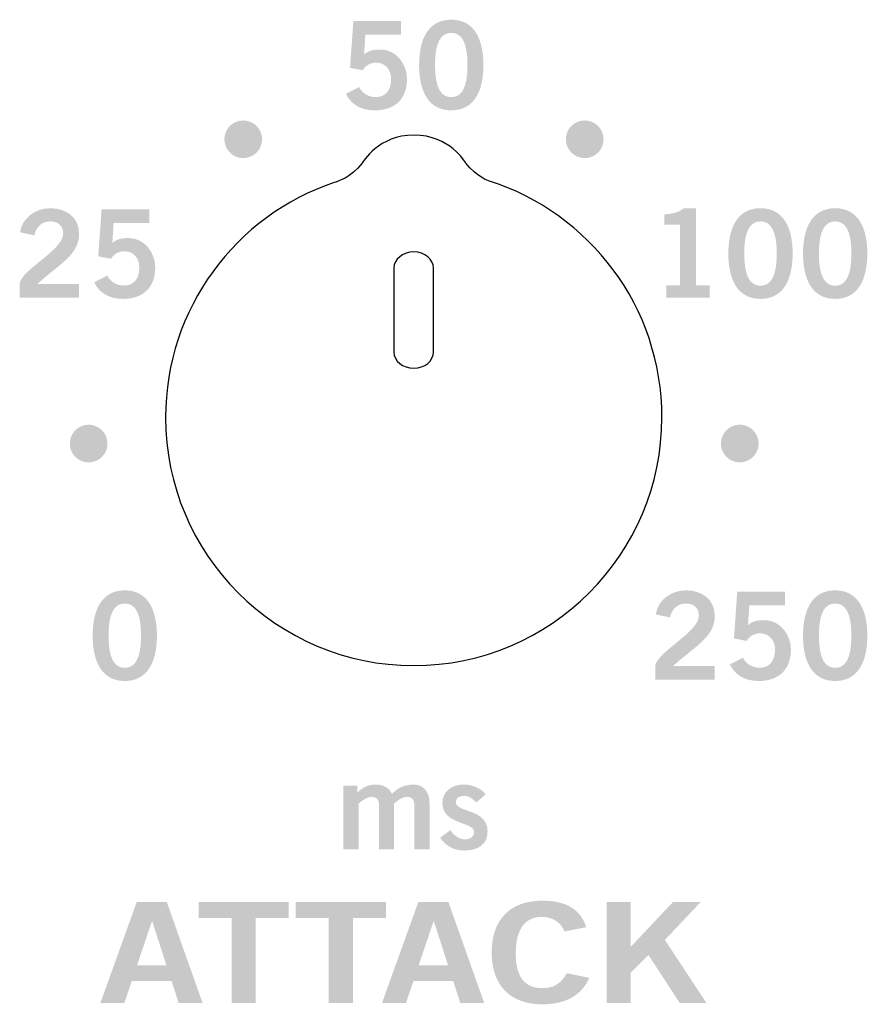
# Model space of a CAD drawing. Extents: x -0.9 to 18.1, y 0 to 3.5.
# Drawn here: x 1.5 to 2.1, y 1.8 to 2.5 of the extents above; entities that cross this region are included whole.
import ezdxf

# ---------------------------------------------------------------- set-up
doc = ezdxf.new("R2010")
doc.units = 0
doc.header["$MEASUREMENT"] = 0
for name, color, linetype in [('GRAY', 7, 'CONTINUOUS'), ('HARDWARE', 7, 'CONTINUOUS'), ('WHITE', 7, 'CONTINUOUS')]:
    doc.layers.add(name, color=color, linetype=linetype)

# ---------------------------------------------------------------- blocks, each defined once
blk = doc.blocks.new('BLK399')
at = {"layer": 'GRAY'}
h = blk.add_hatch(color=7, dxfattribs=at)
edge = h.paths.add_edge_path()
edge.add_spline(control_points=[(0, 0.00098), (0, 0.00098), (0, 0.05153), (0, 0.05153), (0, 0.05153), (0.01099, 0.05153), (0.01099, 0.05153), (0.01099, 0.05153), (0.01099, 0.04609), (0.01099, 0.04609), (0.01556, 0.05027), (0.01925, 0.0525), (0.02615, 0.0525), (0.03141, 0.0525), (0.03636, 0.04998), (0.03859, 0.04511), (0.04278, 0.04929), (0.04764, 0.0525), (0.056, 0.0525), (0.06125, 0.0525), (0.06845, 0.0494), (0.06845, 0.03734), (0.06845, 0.03734), (0.06845, 0.00098), (0.06845, 0.00098), (0.06845, 0.00098), (0.05639, 0.00098), (0.05639, 0.00098), (0.05639, 0.00098), (0.05639, 0.03627), (0.05639, 0.03627), (0.05639, 0.04035), (0.05473, 0.04259), (0.05036, 0.04278), (0.04725, 0.04278), (0.04307, 0.03996), (0.04025, 0.03734), (0.04025, 0.03734), (0.04025, 0.00098), (0.04025, 0.00098), (0.04025, 0.00098), (0.0282, 0.00098), (0.0282, 0.00098), (0.0282, 0.00098), (0.0282, 0.03627), (0.0282, 0.03627), (0.0282, 0.04035), (0.02654, 0.04259), (0.02217, 0.04278), (0.01906, 0.04278), (0.01488, 0.03996), (0.01206, 0.03734), (0.01206, 0.03734), (0.01206, 0.00098), (0.01206, 0.00098), (0.01206, 0.00098), (0, 0.00098), (0, 0.00098)], knot_values=[0, 0, 0, 0, 1, 1, 1, 2, 2, 2, 3, 3, 3, 4, 4, 4, 5, 5, 5, 6, 6, 6, 7, 7, 7, 8, 8, 8, 9, 9, 9, 10, 10, 10, 11, 11, 11, 12, 12, 12, 13, 13, 13, 14, 14, 14, 15, 15, 15, 16, 16, 16, 17, 17, 17, 18, 18, 18, 19, 19, 19, 19], degree=3, periodic=0)
h = blk.add_hatch(color=7, dxfattribs=at)
edge = h.paths.add_edge_path()
edge.add_spline(control_points=[(0.10558, 0.03821), (0.10315, 0.04084), (0.09994, 0.04357), (0.09615, 0.04357), (0.09148, 0.04357), (0.08935, 0.04161), (0.08935, 0.0386), (0.08935, 0.02995), (0.11462, 0.03364), (0.11462, 0.01518), (0.11462, 0.00467), (0.10666, 0), (0.09606, 0), (0.08799, 0), (0.08137, 0.00361), (0.0769, 0.01021), (0.0769, 0.01021), (0.08497, 0.01624), (0.08497, 0.01624), (0.08779, 0.01236), (0.09158, 0.00895), (0.09673, 0.00895), (0.10101, 0.00895), (0.10393, 0.01128), (0.10393, 0.01469), (0.10393, 0.02334), (0.07865, 0.02022), (0.07865, 0.03783), (0.07865, 0.04725), (0.08662, 0.0525), (0.09538, 0.0525), (0.10208, 0.0525), (0.10879, 0.04998), (0.11317, 0.04483), (0.11317, 0.04483), (0.10558, 0.03821), (0.10558, 0.03821)], knot_values=[0, 0, 0, 0, 1, 1, 1, 2, 2, 2, 3, 3, 3, 4, 4, 4, 5, 5, 5, 6, 6, 6, 7, 7, 7, 8, 8, 8, 9, 9, 9, 10, 10, 10, 11, 11, 11, 12, 12, 12, 12], degree=3, periodic=0)
blk = doc.blocks.new('BLK342')
at = {"layer": 'GRAY'}
h = blk.add_hatch(color=7, dxfattribs=at)
edge = h.paths.add_edge_path()
edge.add_spline(control_points=[(0, 0.00098), (0, 0.00098), (0, 0.01255), (0, 0.01255), (0.00214, 0.02353), (0.03461, 0.03909), (0.03461, 0.05192), (0.03461, 0.05805), (0.03063, 0.06165), (0.02421, 0.06165), (0.01721, 0.06165), (0.01312, 0.05698), (0.01157, 0.05056), (0.01157, 0.05056), (0.00029, 0.05299), (0.00029, 0.05299), (0.00175, 0.06379), (0.01186, 0.07214), (0.0244, 0.07214), (0.03675, 0.07214), (0.04725, 0.06505), (0.04725, 0.05192), (0.04725, 0.0348), (0.0315, 0.0278), (0.014, 0.01187), (0.014, 0.01187), (0.04725, 0.01187), (0.04725, 0.01187), (0.04725, 0.01187), (0.04725, 0.00098), (0.04725, 0.00098), (0.04725, 0.00098), (0, 0.00098), (0, 0.00098)], knot_values=[0, 0, 0, 0, 1, 1, 1, 2, 2, 2, 3, 3, 3, 4, 4, 4, 5, 5, 5, 6, 6, 6, 7, 7, 7, 8, 8, 8, 9, 9, 9, 10, 10, 10, 11, 11, 11, 11], degree=3, periodic=0)
h = blk.add_hatch(color=7, dxfattribs=at)
edge = h.paths.add_edge_path()
edge.add_spline(control_points=[(0.06514, 0.07117), (0.06514, 0.07117), (0.10305, 0.07117), (0.10305, 0.07117), (0.10305, 0.07117), (0.10305, 0.06028), (0.10305, 0.06028), (0.10305, 0.06028), (0.07467, 0.06028), (0.07467, 0.06028), (0.07467, 0.06028), (0.0737, 0.04434), (0.0737, 0.04434), (0.07593, 0.04667), (0.07924, 0.04842), (0.08682, 0.04842), (0.09946, 0.04842), (0.10782, 0.03655), (0.10782, 0.02509), (0.10782, 0.00972), (0.09888, 0), (0.08196, 0), (0.07088, 0), (0.0631, 0.00525), (0.05921, 0.01313), (0.05921, 0.01313), (0.06971, 0.01857), (0.06971, 0.01857), (0.07185, 0.01362), (0.07739, 0.0107), (0.08215, 0.01061), (0.0911, 0.01031), (0.09518, 0.01634), (0.09518, 0.02509), (0.09518, 0.03228), (0.09061, 0.03792), (0.08322, 0.03792), (0.07826, 0.03792), (0.07457, 0.03539), (0.07263, 0.03189), (0.07263, 0.03189), (0.06251, 0.03384), (0.06251, 0.03384), (0.06251, 0.03384), (0.06514, 0.07117), (0.06514, 0.07117)], knot_values=[0, 0, 0, 0, 1, 1, 1, 2, 2, 2, 3, 3, 3, 4, 4, 4, 5, 5, 5, 6, 6, 6, 7, 7, 7, 8, 8, 8, 9, 9, 9, 10, 10, 10, 11, 11, 11, 12, 12, 12, 13, 13, 13, 14, 14, 14, 15, 15, 15, 15], degree=3, periodic=0)
h = blk.add_hatch(color=7, dxfattribs=at)
edge = h.paths.add_edge_path(flags=16)
edge.add_spline(control_points=[(0.14301, 0.0105), (0.1507, 0.0105), (0.15594, 0.01693), (0.15594, 0.03608), (0.15594, 0.05523), (0.1507, 0.06165), (0.14301, 0.06165), (0.13534, 0.06165), (0.13008, 0.05523), (0.13008, 0.03608), (0.13008, 0.01693), (0.13534, 0.0105), (0.14301, 0.0105)], knot_values=[0, 0, 0, 0, 1, 1, 1, 2, 2, 2, 3, 3, 3, 4, 4, 4, 4], degree=3, periodic=0)
edge = h.paths.add_edge_path()
edge.add_spline(control_points=[(0.14301, 0.07214), (0.16158, 0.07214), (0.16858, 0.05619), (0.16858, 0.03608), (0.16858, 0.01595), (0.16158, 0), (0.14301, 0), (0.12444, 0), (0.11745, 0.01595), (0.11745, 0.03608), (0.11745, 0.05619), (0.12444, 0.07214), (0.14301, 0.07214)], knot_values=[0, 0, 0, 0, 1, 1, 1, 2, 2, 2, 3, 3, 3, 4, 4, 4, 4], degree=3, periodic=0)
blk = doc.blocks.new('BLK341')
at = {"layer": 'GRAY'}
h = blk.add_hatch(color=7, dxfattribs=at)
edge = h.paths.add_edge_path()
edge.add_spline(control_points=[(0.00593, 0.07117), (0.00593, 0.07117), (0.04384, 0.07117), (0.04384, 0.07117), (0.04384, 0.07117), (0.04384, 0.06028), (0.04384, 0.06028), (0.04384, 0.06028), (0.01546, 0.06028), (0.01546, 0.06028), (0.01546, 0.06028), (0.01449, 0.04433), (0.01449, 0.04433), (0.01672, 0.04666), (0.02003, 0.04841), (0.02761, 0.04841), (0.04025, 0.04841), (0.04861, 0.03655), (0.04861, 0.02508), (0.04861, 0.00972), (0.03967, 0), (0.02275, 0), (0.01166, 0), (0.00389, 0.00525), (0, 0.01312), (0, 0.01312), (0.0105, 0.01857), (0.0105, 0.01857), (0.01264, 0.01361), (0.01818, 0.01069), (0.02294, 0.01059), (0.03189, 0.0103), (0.03597, 0.01633), (0.03597, 0.02508), (0.03597, 0.03227), (0.0314, 0.03792), (0.02401, 0.03792), (0.01906, 0.03792), (0.01536, 0.03539), (0.01341, 0.03189), (0.01341, 0.03189), (0.0033, 0.03383), (0.0033, 0.03383), (0.0033, 0.03383), (0.00593, 0.07117), (0.00593, 0.07117)], knot_values=[0, 0, 0, 0, 1, 1, 1, 2, 2, 2, 3, 3, 3, 4, 4, 4, 5, 5, 5, 6, 6, 6, 7, 7, 7, 8, 8, 8, 9, 9, 9, 10, 10, 10, 11, 11, 11, 12, 12, 12, 13, 13, 13, 14, 14, 14, 15, 15, 15, 15], degree=3, periodic=0)
h = blk.add_hatch(color=7, dxfattribs=at)
edge = h.paths.add_edge_path(flags=16)
edge.add_spline(control_points=[(0.0838, 0.0105), (0.09148, 0.0105), (0.09673, 0.01691), (0.09673, 0.03606), (0.09673, 0.05522), (0.09148, 0.06164), (0.0838, 0.06164), (0.07612, 0.06164), (0.07088, 0.05522), (0.07088, 0.03606), (0.07088, 0.01691), (0.07612, 0.0105), (0.0838, 0.0105)], knot_values=[0, 0, 0, 0, 1, 1, 1, 2, 2, 2, 3, 3, 3, 4, 4, 4, 4], degree=3, periodic=0)
edge = h.paths.add_edge_path()
edge.add_spline(control_points=[(0.0838, 0.07214), (0.10238, 0.07214), (0.10938, 0.05619), (0.10938, 0.03606), (0.10938, 0.01594), (0.10238, 0), (0.0838, 0), (0.06523, 0), (0.05823, 0.01594), (0.05823, 0.03606), (0.05823, 0.05619), (0.06523, 0.07214), (0.0838, 0.07214)], knot_values=[0, 0, 0, 0, 1, 1, 1, 2, 2, 2, 3, 3, 3, 4, 4, 4, 4], degree=3, periodic=0)
blk = doc.blocks.new('BLK340')
at = {"layer": 'GRAY'}
h = blk.add_hatch(color=7, dxfattribs=at)
edge = h.paths.add_edge_path()
edge.add_spline(control_points=[(0, 0.00098), (0, 0.00098), (0, 0.01255), (0, 0.01255), (0.00214, 0.02353), (0.03461, 0.03909), (0.03461, 0.05192), (0.03461, 0.05804), (0.03062, 0.06165), (0.0242, 0.06165), (0.01721, 0.06165), (0.01312, 0.05698), (0.01157, 0.05056), (0.01157, 0.05056), (0.00029, 0.05299), (0.00029, 0.05299), (0.00175, 0.06378), (0.01186, 0.07214), (0.0244, 0.07214), (0.03675, 0.07214), (0.04725, 0.06504), (0.04725, 0.05192), (0.04725, 0.0348), (0.03149, 0.0278), (0.014, 0.01187), (0.014, 0.01187), (0.04725, 0.01187), (0.04725, 0.01187), (0.04725, 0.01187), (0.04725, 0.00098), (0.04725, 0.00098), (0.04725, 0.00098), (0, 0.00098), (0, 0.00098)], knot_values=[0, 0, 0, 0, 1, 1, 1, 2, 2, 2, 3, 3, 3, 4, 4, 4, 5, 5, 5, 6, 6, 6, 7, 7, 7, 8, 8, 8, 9, 9, 9, 10, 10, 10, 11, 11, 11, 11], degree=3, periodic=0)
h = blk.add_hatch(color=7, dxfattribs=at)
edge = h.paths.add_edge_path()
edge.add_spline(control_points=[(0.06514, 0.07117), (0.06514, 0.07117), (0.10305, 0.07117), (0.10305, 0.07117), (0.10305, 0.07117), (0.10305, 0.06028), (0.10305, 0.06028), (0.10305, 0.06028), (0.07467, 0.06028), (0.07467, 0.06028), (0.07467, 0.06028), (0.07369, 0.04434), (0.07369, 0.04434), (0.07593, 0.04667), (0.07923, 0.04842), (0.08682, 0.04842), (0.09945, 0.04842), (0.10782, 0.03655), (0.10782, 0.02509), (0.10782, 0.00972), (0.09887, 0), (0.08196, 0), (0.07087, 0), (0.0631, 0.00525), (0.0592, 0.01313), (0.0592, 0.01313), (0.0697, 0.01857), (0.0697, 0.01857), (0.07185, 0.01362), (0.07739, 0.0107), (0.08215, 0.01061), (0.09109, 0.01031), (0.09517, 0.01634), (0.09517, 0.02509), (0.09517, 0.03228), (0.09061, 0.03792), (0.08322, 0.03792), (0.07826, 0.03792), (0.07456, 0.03539), (0.07262, 0.03189), (0.07262, 0.03189), (0.06251, 0.03384), (0.06251, 0.03384), (0.06251, 0.03384), (0.06514, 0.07117), (0.06514, 0.07117)], knot_values=[0, 0, 0, 0, 1, 1, 1, 2, 2, 2, 3, 3, 3, 4, 4, 4, 5, 5, 5, 6, 6, 6, 7, 7, 7, 8, 8, 8, 9, 9, 9, 10, 10, 10, 11, 11, 11, 12, 12, 12, 13, 13, 13, 14, 14, 14, 15, 15, 15, 15], degree=3, periodic=0)
blk = doc.blocks.new('BLK339')
at = {"layer": 'GRAY'}
h = blk.add_hatch(color=7, dxfattribs=at)
edge = h.paths.add_edge_path()
edge.add_spline(control_points=[(0.00155, 0.00098), (0.00155, 0.00098), (0.00155, 0.0107), (0.00155, 0.0107), (0.00155, 0.0107), (0.01244, 0.0107), (0.01244, 0.0107), (0.01244, 0.0107), (0.01244, 0.05912), (0.01244, 0.05912), (0.01244, 0.05912), (0, 0.05912), (0, 0.05912), (0, 0.05912), (0, 0.06728), (0, 0.06728), (0.00642, 0.06757), (0.01206, 0.06903), (0.01527, 0.07214), (0.01527, 0.07214), (0.02509, 0.07214), (0.02509, 0.07214), (0.02509, 0.07214), (0.02509, 0.0107), (0.02509, 0.0107), (0.02509, 0.0107), (0.03588, 0.0107), (0.03588, 0.0107), (0.03588, 0.0107), (0.03588, 0.00098), (0.03588, 0.00098), (0.03588, 0.00098), (0.00155, 0.00098), (0.00155, 0.00098)], knot_values=[0, 0, 0, 0, 1, 1, 1, 2, 2, 2, 3, 3, 3, 4, 4, 4, 5, 5, 5, 6, 6, 6, 7, 7, 7, 8, 8, 8, 9, 9, 9, 10, 10, 10, 11, 11, 11, 11], degree=3, periodic=0)
h = blk.add_hatch(color=7, dxfattribs=at)
edge = h.paths.add_edge_path(flags=16)
edge.add_spline(control_points=[(0.07642, 0.0105), (0.08409, 0.0105), (0.08935, 0.01693), (0.08935, 0.03608), (0.08935, 0.05522), (0.08409, 0.06165), (0.07642, 0.06165), (0.06873, 0.06165), (0.06348, 0.05522), (0.06348, 0.03608), (0.06348, 0.01693), (0.06873, 0.0105), (0.07642, 0.0105)], knot_values=[0, 0, 0, 0, 1, 1, 1, 2, 2, 2, 3, 3, 3, 4, 4, 4, 4], degree=3, periodic=0)
edge = h.paths.add_edge_path()
edge.add_spline(control_points=[(0.07642, 0.07214), (0.09498, 0.07214), (0.10198, 0.0562), (0.10198, 0.03608), (0.10198, 0.01595), (0.09498, 0), (0.07642, 0), (0.05785, 0), (0.05084, 0.01595), (0.05084, 0.03608), (0.05084, 0.0562), (0.05785, 0.07214), (0.07642, 0.07214)], knot_values=[0, 0, 0, 0, 1, 1, 1, 2, 2, 2, 3, 3, 3, 4, 4, 4, 4], degree=3, periodic=0)
h = blk.add_hatch(color=7, dxfattribs=at)
edge = h.paths.add_edge_path(flags=16)
edge.add_spline(control_points=[(0.13582, 0.0105), (0.1435, 0.0105), (0.14875, 0.01693), (0.14875, 0.03608), (0.14875, 0.05522), (0.1435, 0.06165), (0.13582, 0.06165), (0.12814, 0.06165), (0.12288, 0.05522), (0.12288, 0.03608), (0.12288, 0.01693), (0.12814, 0.0105), (0.13582, 0.0105)], knot_values=[0, 0, 0, 0, 1, 1, 1, 2, 2, 2, 3, 3, 3, 4, 4, 4, 4], degree=3, periodic=0)
edge = h.paths.add_edge_path()
edge.add_spline(control_points=[(0.13582, 0.07214), (0.15439, 0.07214), (0.16138, 0.0562), (0.16138, 0.03608), (0.16138, 0.01595), (0.15439, 0), (0.13582, 0), (0.11725, 0), (0.11025, 0.01595), (0.11025, 0.03608), (0.11025, 0.0562), (0.11725, 0.07214), (0.13582, 0.07214)], knot_values=[0, 0, 0, 0, 1, 1, 1, 2, 2, 2, 3, 3, 3, 4, 4, 4, 4], degree=3, periodic=0)
blk = doc.blocks.new('BLK338')
at = {"layer": 'GRAY'}
h = blk.add_hatch(color=7, dxfattribs=at)
edge = h.paths.add_edge_path(flags=16)
edge.add_spline(control_points=[(0.02557, 0.0105), (0.03325, 0.0105), (0.03851, 0.01693), (0.03851, 0.03608), (0.03851, 0.05523), (0.03325, 0.06165), (0.02557, 0.06165), (0.01789, 0.06165), (0.01264, 0.05523), (0.01264, 0.03608), (0.01264, 0.01693), (0.01789, 0.0105), (0.02557, 0.0105)], knot_values=[0, 0, 0, 0, 1, 1, 1, 2, 2, 2, 3, 3, 3, 4, 4, 4, 4], degree=3, periodic=0)
edge = h.paths.add_edge_path()
edge.add_spline(control_points=[(0.02557, 0.07214), (0.04414, 0.07214), (0.05114, 0.05619), (0.05114, 0.03608), (0.05114, 0.01595), (0.04414, 0), (0.02557, 0), (0.00701, 0), (0, 0.01595), (0, 0.03608), (0, 0.05619), (0.00701, 0.07214), (0.02557, 0.07214)], knot_values=[0, 0, 0, 0, 1, 1, 1, 2, 2, 2, 3, 3, 3, 4, 4, 4, 4], degree=3, periodic=0)
blk = doc.blocks.new('BLK150')
at = {"layer": 'WHITE'}
h = blk.add_hatch(color=7, dxfattribs=at)
edge = h.paths.add_edge_path(flags=16)
edge.add_spline(control_points=[(0.02916, 0.03111), (0.02916, 0.03111), (0.0525, 0.03111), (0.0525, 0.03111), (0.0525, 0.03111), (0.04125, 0.066), (0.04125, 0.066), (0.04125, 0.066), (0.04097, 0.066), (0.04097, 0.066), (0.04097, 0.066), (0.02916, 0.03111), (0.02916, 0.03111)], knot_values=[0, 0, 0, 0, 1, 1, 1, 2, 2, 2, 3, 3, 3, 4, 4, 4, 4], degree=3, periodic=0)
edge = h.paths.add_edge_path()
edge.add_spline(control_points=[(0.02889, 0.08145), (0.02889, 0.08145), (0.05278, 0.08145), (0.05278, 0.08145), (0.05278, 0.08145), (0.08124, 0.00111), (0.08124, 0.00111), (0.08124, 0.00111), (0.06222, 0.00111), (0.06222, 0.00111), (0.06222, 0.00111), (0.05667, 0.01845), (0.05667, 0.01845), (0.05667, 0.01845), (0.025, 0.01845), (0.025, 0.01845), (0.025, 0.01845), (0.01902, 0.00111), (0.01902, 0.00111), (0.01902, 0.00111), (0, 0.00111), (0, 0.00111), (0, 0.00111), (0.02889, 0.08145), (0.02889, 0.08145)], knot_values=[0, 0, 0, 0, 1, 1, 1, 2, 2, 2, 3, 3, 3, 4, 4, 4, 5, 5, 5, 6, 6, 6, 7, 7, 7, 8, 8, 8, 8], degree=3, periodic=0)
h = blk.add_hatch(color=7, dxfattribs=at)
edge = h.paths.add_edge_path()
edge.add_spline(control_points=[(0.14986, 0.08145), (0.14986, 0.08145), (0.14986, 0.06855), (0.14986, 0.06855), (0.14986, 0.06855), (0.12361, 0.06855), (0.12361, 0.06855), (0.12361, 0.06855), (0.12361, 0.00111), (0.12361, 0.00111), (0.12361, 0.00111), (0.10444, 0.00111), (0.10444, 0.00111), (0.10444, 0.00111), (0.10444, 0.06855), (0.10444, 0.06855), (0.10444, 0.06855), (0.07819, 0.06855), (0.07819, 0.06855), (0.07819, 0.06855), (0.07819, 0.08145), (0.07819, 0.08145), (0.07819, 0.08145), (0.14986, 0.08145), (0.14986, 0.08145)], knot_values=[0, 0, 0, 0, 1, 1, 1, 2, 2, 2, 3, 3, 3, 4, 4, 4, 5, 5, 5, 6, 6, 6, 7, 7, 7, 8, 8, 8, 8], degree=3, periodic=0)
h = blk.add_hatch(color=7, dxfattribs=at)
edge = h.paths.add_edge_path()
edge.add_spline(control_points=[(0.22708, 0.08145), (0.22708, 0.08145), (0.22708, 0.06855), (0.22708, 0.06855), (0.22708, 0.06855), (0.20083, 0.06855), (0.20083, 0.06855), (0.20083, 0.06855), (0.20083, 0.00111), (0.20083, 0.00111), (0.20083, 0.00111), (0.18167, 0.00111), (0.18167, 0.00111), (0.18167, 0.00111), (0.18167, 0.06855), (0.18167, 0.06855), (0.18167, 0.06855), (0.15542, 0.06855), (0.15542, 0.06855), (0.15542, 0.06855), (0.15542, 0.08145), (0.15542, 0.08145), (0.15542, 0.08145), (0.22708, 0.08145), (0.22708, 0.08145)], knot_values=[0, 0, 0, 0, 1, 1, 1, 2, 2, 2, 3, 3, 3, 4, 4, 4, 5, 5, 5, 6, 6, 6, 7, 7, 7, 8, 8, 8, 8], degree=3, periodic=0)
h = blk.add_hatch(color=7, dxfattribs=at)
edge = h.paths.add_edge_path(flags=16)
edge.add_spline(control_points=[(0.25319, 0.03111), (0.25319, 0.03111), (0.27652, 0.03111), (0.27652, 0.03111), (0.27652, 0.03111), (0.26528, 0.066), (0.26528, 0.066), (0.26528, 0.066), (0.265, 0.066), (0.265, 0.066), (0.265, 0.066), (0.25319, 0.03111), (0.25319, 0.03111)], knot_values=[0, 0, 0, 0, 1, 1, 1, 2, 2, 2, 3, 3, 3, 4, 4, 4, 4], degree=3, periodic=0)
edge = h.paths.add_edge_path()
edge.add_spline(control_points=[(0.25292, 0.08145), (0.25292, 0.08145), (0.2768, 0.08145), (0.2768, 0.08145), (0.2768, 0.08145), (0.30528, 0.00111), (0.30528, 0.00111), (0.30528, 0.00111), (0.28625, 0.00111), (0.28625, 0.00111), (0.28625, 0.00111), (0.28069, 0.01845), (0.28069, 0.01845), (0.28069, 0.01845), (0.24902, 0.01845), (0.24902, 0.01845), (0.24902, 0.01845), (0.24306, 0.00111), (0.24306, 0.00111), (0.24306, 0.00111), (0.22403, 0.00111), (0.22403, 0.00111), (0.22403, 0.00111), (0.25292, 0.08145), (0.25292, 0.08145)], knot_values=[0, 0, 0, 0, 1, 1, 1, 2, 2, 2, 3, 3, 3, 4, 4, 4, 5, 5, 5, 6, 6, 6, 7, 7, 7, 8, 8, 8, 8], degree=3, periodic=0)
h = blk.add_hatch(color=7, dxfattribs=at)
edge = h.paths.add_edge_path()
edge.add_spline(control_points=[(0.36916, 0.058), (0.36639, 0.06478), (0.36041, 0.06955), (0.35097, 0.06955), (0.33819, 0.06955), (0.33042, 0.06), (0.33042, 0.04122), (0.33014, 0.02245), (0.33708, 0.01289), (0.35153, 0.01289), (0.36013, 0.01289), (0.36541, 0.01534), (0.37111, 0.02478), (0.37111, 0.02478), (0.38889, 0.021), (0.38889, 0.021), (0.38291, 0.00711), (0.36986, 0), (0.35153, 0), (0.32597, 0), (0.31125, 0.015), (0.31125, 0.04122), (0.31125, 0.06745), (0.32597, 0.08244), (0.35153, 0.08244), (0.37069, 0.08244), (0.3818, 0.07556), (0.38652, 0.06133), (0.38652, 0.06133), (0.36916, 0.058), (0.36916, 0.058)], knot_values=[0, 0, 0, 0, 1, 1, 1, 2, 2, 2, 3, 3, 3, 4, 4, 4, 5, 5, 5, 6, 6, 6, 7, 7, 7, 8, 8, 8, 9, 9, 9, 10, 10, 10, 10], degree=3, periodic=0)
h = blk.add_hatch(color=7, dxfattribs=at)
edge = h.paths.add_edge_path()
edge.add_spline(control_points=[(0.40278, 0.00111), (0.40278, 0.00111), (0.40278, 0.08134), (0.40278, 0.08134), (0.40278, 0.08134), (0.42194, 0.08134), (0.42194, 0.08134), (0.42194, 0.08134), (0.42194, 0.04545), (0.42194, 0.04545), (0.42194, 0.04545), (0.42166, 0.04545), (0.42166, 0.04545), (0.42166, 0.04545), (0.45541, 0.08134), (0.45541, 0.08134), (0.45541, 0.08134), (0.4775, 0.08134), (0.4775, 0.08134), (0.4775, 0.08134), (0.44902, 0.05123), (0.44902, 0.05123), (0.44902, 0.05123), (0.48208, 0.00111), (0.48208, 0.00111), (0.48208, 0.00111), (0.46083, 0.00111), (0.46083, 0.00111), (0.46083, 0.00111), (0.43597, 0.03923), (0.43597, 0.03923), (0.43597, 0.03923), (0.42194, 0.02523), (0.42194, 0.02523), (0.42194, 0.02523), (0.42194, 0.00111), (0.42194, 0.00111), (0.42194, 0.00111), (0.40278, 0.00111), (0.40278, 0.00111)], knot_values=[0, 0, 0, 0, 1, 1, 1, 2, 2, 2, 3, 3, 3, 4, 4, 4, 5, 5, 5, 6, 6, 6, 7, 7, 7, 8, 8, 8, 9, 9, 9, 10, 10, 10, 11, 11, 11, 12, 12, 12, 13, 13, 13, 13], degree=3, periodic=0)
blk = doc.blocks.new('BLK22')
at = {"layer": 'HARDWARE', "color": 7}
for points, knots in [([(0.26455, 0.39244), (0.34416, 0.36698), (0.4018, 0.29244), (0.4018, 0.20439), (0.4018, 0.09535), (0.31342, 0.00694), (0.20437, 0.00694), (0.09534, 0.00694), (0.00694, 0.09535), (0.00694, 0.20439), (0.00694, 0.2913), (0.06315, 0.36493), (0.14113, 0.39131), (0.14317, 0.39187), (0.15458, 0.39496), (0.16349, 0.40679), (0.16385, 0.4073), (0.17632, 0.42917), (0.20465, 0.429), (0.23302, 0.42884), (0.24542, 0.40727), (0.24579, 0.40679), (0.25477, 0.39531), (0.26396, 0.39265), (0.26455, 0.39244)], [0, 0, 0, 0, 1, 1, 1, 2, 2, 2, 3, 3, 3, 4, 4, 4, 5, 5, 5, 6, 6, 6, 7, 7, 7, 8, 8, 8, 8]), ([(0.18863, 0.32305), (0.18863, 0.32305), (0.18863, 0.32305), (0.18863, 0.32305), (0.18863, 0.3302), (0.19569, 0.33603), (0.20437, 0.33603), (0.21305, 0.33603), (0.22012, 0.3302), (0.22012, 0.32305), (0.22012, 0.32305), (0.22012, 0.32301), (0.22012, 0.32301), (0.22012, 0.32301), (0.22012, 0.25648), (0.22012, 0.25648), (0.22012, 0.25648), (0.22012, 0.25648), (0.22012, 0.25648), (0.22012, 0.24934), (0.21305, 0.2435), (0.20437, 0.2435), (0.19569, 0.2435), (0.18863, 0.24934), (0.18863, 0.25648), (0.18863, 0.25648), (0.18863, 0.32301), (0.18863, 0.32301), (0.18863, 0.32301), (0.18863, 0.32301), (0.18863, 0.32301), (0.18863, 0.32301), (0.18863, 0.32305), (0.18863, 0.32305)], [0, 0, 0, 0, 1, 1, 1, 2, 2, 2, 3, 3, 3, 4, 4, 4, 5, 5, 5, 6, 6, 6, 7, 7, 7, 8, 8, 8, 9, 9, 9, 10, 10, 10, 11, 11, 11, 11])]:
    blk.add_open_spline(points, degree=3, knots=knots, dxfattribs=at)

msp = doc.modelspace()

# ---------------------------------------------------------------- hatches: boundary and pattern name
at = {"layer": 'GRAY'}
h = msp.add_hatch(color=7, dxfattribs=at)
edge = h.paths.add_edge_path()
edge.add_spline(control_points=[(1.65936, 2.43974), (1.65885, 2.43148), (1.65173, 2.42519), (1.64347, 2.42568), (1.6352, 2.42619), (1.62891, 2.43332), (1.62941, 2.44158), (1.62992, 2.44982), (1.63703, 2.45614), (1.6453, 2.45563), (1.65357, 2.45513), (1.65986, 2.448), (1.65936, 2.43974)], knot_values=[0, 0, 0, 0, 1, 1, 1, 2, 2, 2, 3, 3, 3, 4, 4, 4, 4], degree=3, periodic=0)
h = msp.add_hatch(color=7, dxfattribs=at)
edge = h.paths.add_edge_path()
edge.add_spline(control_points=[(1.92203, 2.4269), (1.91444, 2.4236), (1.9056, 2.42709), (1.90229, 2.43469), (1.89899, 2.44228), (1.90249, 2.45111), (1.91007, 2.45441), (1.91766, 2.45772), (1.92651, 2.45424), (1.92981, 2.44665), (1.93311, 2.43904), (1.92961, 2.43021), (1.92203, 2.4269)], knot_values=[0, 0, 0, 0, 1, 1, 1, 2, 2, 2, 3, 3, 3, 4, 4, 4, 4], degree=3, periodic=0)
h = msp.add_hatch(color=7, dxfattribs=at)
edge = h.paths.add_edge_path()
edge.add_spline(control_points=[(1.52904, 2.21151), (1.53617, 2.2073), (1.53855, 2.19811), (1.53435, 2.19097), (1.53014, 2.18384), (1.52095, 2.18148), (1.51381, 2.18566), (1.50668, 2.18986), (1.50429, 2.19906), (1.5085, 2.2062), (1.5127, 2.21334), (1.52191, 2.21571), (1.52904, 2.21151)], knot_values=[0, 0, 0, 0, 1, 1, 1, 2, 2, 2, 3, 3, 3, 4, 4, 4, 4], degree=3, periodic=0)
h = msp.add_hatch(color=7, dxfattribs=at)
edge = h.paths.add_edge_path()
edge.add_spline(control_points=[(2.02984, 2.18703), (2.02345, 2.19229), (2.02254, 2.20174), (2.0278, 2.20814), (2.03307, 2.21452), (2.04253, 2.21543), (2.04892, 2.21018), (2.0553, 2.20492), (2.05623, 2.19545), (2.05096, 2.18905), (2.04568, 2.18267), (2.03622, 2.18178), (2.02984, 2.18703)], knot_values=[0, 0, 0, 0, 1, 1, 1, 2, 2, 2, 3, 3, 3, 4, 4, 4, 4], degree=3, periodic=0)

# ---------------------------------------------------------------- block references
at = {"layer": 'GRAY', "color": 7}
for name, p in [('BLK341', (1.72607, 2.46367)), ('BLK340', (1.46657, 2.31367)), ('BLK339', (1.97946, 2.31367)), ('BLK338', (1.5246, 2.00966)), ('BLK342', (1.97226, 2.00966)), ('BLK399', (1.72415, 1.87476))]:
    msp.add_blockref(name, p, dxfattribs=at)
at = {"layer": 'HARDWARE', "color": 7}
msp.add_blockref('BLK22', (1.57563, 2.015), dxfattribs=at)
at = {"layer": 'WHITE', "color": 7}
msp.add_blockref('BLK150', (1.53078, 1.75244), dxfattribs=at)

doc.saveas('drawing.dxf')
